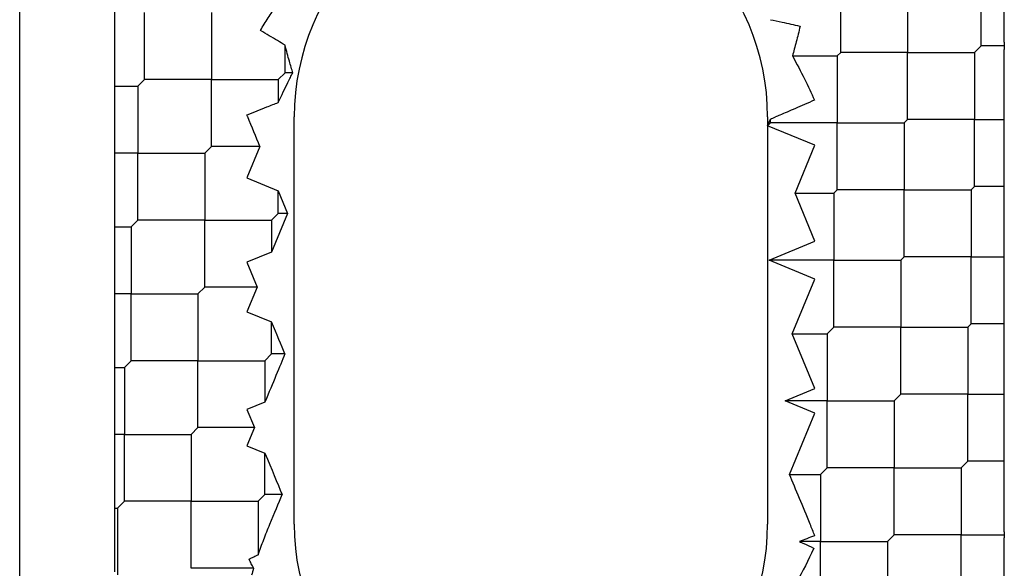
# Model space of a CAD drawing. Units: inches. Extents: x 69 to 215, y 0 to 176.
# Drawn here: x 69 to 70, y 83 to 83 of the extents above; entities that cross this region are included whole.
import ezdxf

# ---------------------------------------------------------------- set-up
doc = ezdxf.new("R2010")
doc.units = ezdxf.units.IN
doc.header["$LTSCALE"] = 8
doc.header["$MEASUREMENT"] = 0

msp = doc.modelspace()

# ---------------------------------------------------------------- linework, layer by layer
for p, q in [((69.17686057971937, 82.92882644899854), (69.17686057971937, 83.2611481619146)), ((69.57672267089058, 83.20912658903383), (69.57672267089058, 83.23696543868694)), ((69.586309398617, 83.21067540116859), (69.586309398617, 83.23696544256852)), ((69.21623065845952, 83.2355524056287), (69.21623065845952, 83.21053962209216)), ((69.51826108661909, 83.20634270406865), (69.51826108661909, 83.23418155372165)), ((69.54609993627224, 83.23418155372151), (69.54609993627224, 83.20634270406862)), ((69.22873705022778, 83.19520716420729), (69.22873705022778, 83.22304601386043)), ((69.25657589988072, 83.22304601386037), (69.25657589988072, 83.19520716420745)), ((69.21623065845952, 83.21053962209216), (69.21623065845952, 83.17430693639204)), ((69.28719863449912, 83.19799104917276), (69.28719863449912, 83.20942853719087)), ((69.57393878592515, 83.20634270406862), (69.57672267089048, 83.20912658903393)), ((69.58630939861695, 83.20912658903407), (69.57672267089032, 83.20912658903407)), ((69.586309398617, 83.21067540116857), (69.586309398617, 83.2075777768993)), ((69.49818617159221, 83.204950761586), (69.51686914413645, 83.204950761586)), ((69.51686914413646, 83.20495076158599), (69.51826108661913, 83.20634270406862)), ((69.5168691441366, 83.20495076158586), (69.5168691441366, 83.17711191193295)), ((69.54609993627213, 83.2063427040685), (69.51826108661923, 83.2063427040685)), ((69.54609993627213, 83.2063427040685), (69.57393878592526, 83.2063427040685)), ((69.54609993627224, 83.1785038544155), (69.54609993627224, 83.20634270406862)), ((69.573938785925, 83.20634270406876), (69.573938785925, 83.17850385441562)), ((69.586309398617, 83.17850385436019), (69.586309398617, 83.2075777768994)), ((69.28441474953382, 83.19520716420745), (69.28719863449909, 83.19799104917271)), ((69.29043362718178, 83.19799104917276), (69.28719863449912, 83.19799104917276)), ((69.21623065845958, 83.19242327924208), (69.22595316526258, 83.19242327924208)), ((69.22873705022764, 83.19520716420745), (69.22595316526267, 83.19242327924212)), ((69.22595316526251, 83.19242327924216), (69.22595316526251, 83.1645844295891)), ((69.25657589988079, 83.19520716420736), (69.2287370502277, 83.19520716420736)), ((69.25657589988072, 83.16736831455435), (69.25657589988072, 83.19520716420745)), ((69.25657589988079, 83.19520716420736), (69.28441474953372, 83.19520716420736)), ((69.28441474953372, 83.19520716420735), (69.28441474953372, 83.18560640233058)), ((69.29103380806583, 83.01034163616524), (69.29103380806583, 83.17963297474792)), ((69.48788420176662, 83.17963297474792), (69.48788420176662, 83.1759658192161)), ((69.48788420176662, 83.17596581921616), (69.48903030665595, 83.17873276118387)), ((69.48788420176662, 83.1759658192161), (69.48903029448347, 83.17711191193295)), ((69.48788420176662, 83.1759658192161), (69.48788420176662, 83.01034163616524)), ((69.50756924113662, 83.16781200893298), (69.48788420176662, 83.17596581921589)), ((69.48903029448344, 83.177111911933), (69.48903029448344, 83.17873275361717)), ((69.51686914413646, 83.17711191193285), (69.48903029448358, 83.17711191193285)), ((69.51686914413646, 83.17711191193285), (69.54470799378961, 83.17711191193285)), ((69.5168691441366, 83.14927306227985), (69.5168691441366, 83.17711191193295)), ((69.5447079937895, 83.17711191193295), (69.54609993627213, 83.17850385441562)), ((69.54470799378934, 83.17711191193311), (69.54470799378934, 83.14927306227996)), ((69.57393878592515, 83.17850385441575), (69.54609993627199, 83.17850385441575)), ((69.57393878592515, 83.17850385441575), (69.58630939847221, 83.17850385441575)), ((69.573938785925, 83.15066500476274), (69.573938785925, 83.17850385441562)), ((69.586309398617, 83.15066500421949), (69.586309398617, 83.17850385434878)), ((69.21623065845952, 83.17430693639204), (69.21623065845952, 83.15486192278614)), ((69.25379201491552, 83.16458442958908), (69.25657589988079, 83.16736831455441)), ((69.27676086487739, 83.16736831455434), (69.25657589988072, 83.16736831455434)), ((69.27676087170082, 83.16736830619215), (69.27134876869574, 83.15430233371634)), ((69.49931359653036, 83.14788111975818), (69.50756924113678, 83.16781200893315)), ((69.22595316526268, 83.16458442958915), (69.21623065845954, 83.16458442958915)), ((69.22595316526268, 83.16458442958915), (69.25379201491552, 83.16458442958915)), ((69.22595316526251, 83.13674557993615), (69.22595316526251, 83.1645844295891)), ((69.25379201491552, 83.16458442958914), (69.25379201491552, 83.13674557993609)), ((69.21623065845952, 83.15486192278614), (69.21623065845952, 83.11306146715543)), ((69.27134876869577, 83.15430233371636), (69.28441474930543, 83.14889022734215)), ((69.28441474939915, 83.1488902275725), (69.2882921042476, 83.1395294649112)), ((69.28441474953372, 83.13952946490133), (69.28441474953372, 83.14889022754707)), ((69.5075692411367, 83.12795023066141), (69.49931359656276, 83.14788111975795)), ((69.49931359654654, 83.14788111979718), (69.51547720165394, 83.14788111979718)), ((69.51547720165382, 83.14788111979728), (69.51686914413646, 83.14927306227996)), ((69.5154772016537, 83.14788111979743), (69.5154772016537, 83.12004227014428)), ((69.54470799378949, 83.1492730622801), (69.51686914413634, 83.1492730622801)), ((69.54470799378949, 83.1492730622801), (69.57254684344237, 83.1492730622801)), ((69.54470799378934, 83.1214342126271), (69.54470799378934, 83.14927306227996)), ((69.57254684344252, 83.14927306227996), (69.57393878592515, 83.15066500476259)), ((69.57254684344251, 83.14927306227996), (69.57254684344251, 83.12143421262694)), ((69.58630939810638, 83.15066500476259), (69.57393878592515, 83.15066500476259)), ((69.586309398617, 83.12143421254942), (69.586309398617, 83.15066500470132)), ((69.28829210412273, 83.13952946458986), (69.2816308647788, 83.12344781022354)), ((69.28163086456851, 83.1367455799361), (69.28441474953382, 83.13952946490137)), ((69.28829210431002, 83.13952946490127), (69.28441474953378, 83.13952946490127)), ((69.22316928029733, 83.1339616949708), (69.22595316526267, 83.1367455799361)), ((69.25379201491552, 83.13674557993613), (69.22595316526251, 83.13674557993613)), ((69.25379201491552, 83.10890673028312), (69.25379201491552, 83.13674557993609)), ((69.25379201491552, 83.13674557993613), (69.28163086456853, 83.13674557993613)), ((69.2816308645686, 83.13674557993608), (69.2816308645686, 83.12344781019573)), ((69.21623065845948, 83.13396169497072), (69.22316928029709, 83.13396169497072)), ((69.22316928029709, 83.13396169497072), (69.22316928029709, 83.10612284531778)), ((69.48847773560587, 83.12004227014442), (69.5075692411367, 83.12795023066141)), ((69.28163086494095, 83.12344780987029), (69.27134876869573, 83.11918882615589)), ((69.27134876869577, 83.11918882615585), (69.27560775225136, 83.10890673029405)), ((69.51547720165382, 83.12004227014442), (69.48847394221029, 83.12004227014442)), ((69.50756924113679, 83.1121343096274), (69.48847773560587, 83.12004227014442)), ((69.51547720165382, 83.12004227014442), (69.5433160513067, 83.12004227014442)), ((69.5154772016537, 83.09220342049142), (69.5154772016537, 83.12004227014428)), ((69.54331605130686, 83.12004227014428), (69.5447079937895, 83.12143421262694)), ((69.54331605130683, 83.12004227014428), (69.54331605130683, 83.09220342049126)), ((69.57254684344252, 83.12143421262695), (69.5447079937895, 83.12143421262695)), ((69.57254684344252, 83.12143421262695), (69.58630939819025, 83.12143421262695)), ((69.57254684344251, 83.09359536297393), (69.57254684344251, 83.12143421262694)), ((69.586309398617, 83.09359536307352), (69.586309398617, 83.12143421250575)), ((69.21623065845952, 83.11306146715543), (69.21623065845952, 83.09918422348012)), ((69.4981604735945, 83.08941953542185), (69.5075692411366, 83.1121343096272)), ((69.22316928029733, 83.10612284531771), (69.21623065845952, 83.10612284531771)), ((69.22316928029733, 83.10612284531771), (69.25100812995011, 83.10612284531771)), ((69.22316928029709, 83.0782839956647), (69.22316928029709, 83.10612284531778)), ((69.25100812995021, 83.10612284531778), (69.25379201491552, 83.10890673028308)), ((69.25100812995016, 83.10612284531766), (69.25100812995016, 83.07828399566476)), ((69.27560775222827, 83.10890673028307), (69.25379201491558, 83.10890673028307)), ((69.27560775225243, 83.10890673027468), (69.27134876869579, 83.0986246344103)), ((69.21623065845952, 83.09918422348012), (69.21623065845952, 83.05181599791881)), ((69.27134876869572, 83.09862463441024), (69.28163086879444, 83.09436564909967)), ((69.2816308645686, 83.08106788063006), (69.2816308645686, 83.09436563873186)), ((69.57115490095984, 83.09220342049127), (69.57254684344252, 83.09359536297393)), ((69.5863093990585, 83.0935953629738), (69.57254684344264, 83.0935953629738)), ((69.586309398617, 83.06436457097645), (69.586309398617, 83.09359536302573)), ((69.51269331668854, 83.08941953552598), (69.51547720165382, 83.09220342049127)), ((69.54331605130686, 83.09220342049127), (69.51547720165382, 83.09220342049127)), ((69.54331605130683, 83.06436457083826), (69.54331605130683, 83.09220342049126)), ((69.54331605130686, 83.09220342049127), (69.57115490095984, 83.09220342049127)), ((69.57115490096, 83.09220342049115), (69.57115490096, 83.06436457083826)), ((69.49816047314195, 83.08941953552602), (69.51269331668828, 83.08941953552602)), ((69.50756924113664, 83.06670476142476), (69.49816047364014, 83.08941953552)), ((69.51269331668844, 83.08941953552588), (69.51269331668844, 83.06158068587295)), ((69.22038539533197, 83.07550011069945), (69.22316928029733, 83.07828399566476)), ((69.2510081299502, 83.07828399566465), (69.22316928029714, 83.07828399566465)), ((69.25100812995016, 83.05044514601164), (69.25100812995016, 83.07828399566476)), ((69.2510081299502, 83.07828399566465), (69.27884697960317, 83.07828399566465)), ((69.27884697960323, 83.07828399566476), (69.28163086456851, 83.08106788063006)), ((69.27884697960306, 83.07828399566476), (69.27884697960306, 83.06104920682155)), ((69.28713899013991, 83.08106788063017), (69.28163086456847, 83.08106788063017)), ((69.21623065845954, 83.07550011069951), (69.22038539533189, 83.07550011069951)), ((69.22038539533195, 83.07550011069945), (69.22038539533195, 83.04766126104646)), ((69.49519863955412, 83.06158069047439), (69.50756924113676, 83.06670476142462)), ((69.27884698609304, 83.06104922025862), (69.27134876869582, 83.05794335691907)), ((69.5075692411367, 83.05645661032113), (69.4951986395541, 83.06158068127135)), ((69.51269331668856, 83.06158068587287), (69.49519864208176, 83.06158068587287)), ((69.51269331668856, 83.06158068587287), (69.54053216634145, 83.06158068587287)), ((69.51269331668844, 83.03374183621986), (69.51269331668844, 83.06158068587295)), ((69.54053216634155, 83.06158068587295), (69.54331605130686, 83.06436457083825)), ((69.54053216634158, 83.06158068587273), (69.54053216634158, 83.03374183621996)), ((69.57115490095985, 83.06436457083812), (69.54331605130697, 83.06436457083812)), ((69.57115490096, 83.03652572118511), (69.57115490096, 83.06436457083826)), ((69.57115490095985, 83.06436457083812), (69.58630939903706, 83.06436457083812)), ((69.586309398617, 83.03652572124925), (69.586309398617, 83.06436457136053)), ((69.2713487686957, 83.05794335691918), (69.27445462934429, 83.05044514601852)), ((69.49700733193819, 83.03095790588955), (69.5075692411367, 83.05645661032112)), ((69.21623065845952, 83.05181599791881), (69.21623065845952, 83.04350652417409)), ((69.2482242449849, 83.04766126104644), (69.25100812995021, 83.05044514601177)), ((69.27445462931762, 83.05044514601175), (69.25100812995005, 83.05044514601175)), ((69.2744546293413, 83.05044514599777), (69.2713487686957, 83.04294693510431)), ((69.22038539533197, 83.04766126104646), (69.21623065845952, 83.04766126104646)), ((69.22038539533197, 83.04766126104644), (69.24822424498495, 83.04766126104644)), ((69.22038539533195, 83.01982241139342), (69.22038539533195, 83.04766126104646)), ((69.24822424498484, 83.04766126104654), (69.24822424498484, 83.01982241139342)), ((69.21623065845952, 83.04350652417409), (69.21623065845952, 82.99057052868216)), ((69.27134876869582, 83.04294693510442), (69.27884698511278, 83.0398410721709)), ((69.27884697960306, 83.02260629635875), (69.27884697960306, 83.0398410855689)), ((69.57115490095984, 83.03652572118523), (69.56837101599457, 83.03374183621996)), ((69.58630939880453, 83.03652572118538), (69.57115490095973, 83.03652572118538)), ((69.58630939861702, 83.00713805939768), (69.58630939861702, 83.03652572123356)), ((69.50990943172323, 83.03095795125463), (69.51269331668854, 83.03374183621996)), ((69.54053216634154, 83.03374183621972), (69.51269331668857, 83.03374183621972)), ((69.54053216634158, 83.00590298656671), (69.54053216634158, 83.03374183621996)), ((69.54053216634154, 83.03374183621972), (69.56837101599459, 83.03374183621972)), ((69.56837101599433, 83.03374183621997), (69.56837101599433, 83.00590298656692)), ((69.49700733895001, 83.03095795125466), (69.50990943172323, 83.03095795125466)), ((69.50990943172337, 83.03095795125452), (69.50990943172337, 83.00311910160161)), ((69.27606309463792, 83.01982241139342), (69.27884697960323, 83.02260629635875)), ((69.2859858609322, 83.02260629635869), (69.27884697960312, 83.02260629635869)), ((69.21623065845952, 83.01703852642815), (69.21760151036662, 83.01703852642815)), ((69.21760151036662, 83.01703852642815), (69.22038539533197, 83.01982241139342)), ((69.21760151036645, 83.01703852642815), (69.21760151036645, 82.98919967677512)), ((69.2482242449849, 83.01982241139353), (69.22038539533183, 83.01982241139353)), ((69.2482242449849, 83.01982241139353), (69.27606309463785, 83.01982241139353)), ((69.24822424498484, 82.99198356174053), (69.24822424498484, 83.01982241139342)), ((69.27606309463792, 83.01982241139348), (69.27606309463792, 82.99764965835551)), ((69.54053216634155, 83.00590298656692), (69.53774828137624, 83.00311910160161)), ((69.56837101599457, 83.00590298656697), (69.54053216634132, 83.00590298656697)), ((69.56837101599433, 82.97806413691396), (69.56837101599433, 83.00590298656694)), ((69.56837101599457, 83.00590298656697), (69.58630939861693, 83.00590298656697)), ((69.58630939861702, 83.00713805939759), (69.58630939861702, 83.0046679137363)), ((69.50990943172323, 83.00311910160151), (69.50112274324675, 83.00311910160151)), ((69.50990943172323, 83.00311910160151), (69.53774828137638, 83.00311910160151)), ((69.50990943172337, 82.9752802519485), (69.50990943172337, 83.00311910160161)), ((69.53774828137614, 83.00311910160177), (69.53774828137614, 82.97528025194862)), ((69.27415218048786, 82.99198356174047), (69.24822424498491, 82.99198356174047))]:
    msp.add_line(p, q)
for centre, start, end in [((69.38945900491622, 83.17963297474792), 0, 180), ((69.38945900491622, 83.01034163616524), 180, 0)]:
    msp.add_arc(centre, 0.09842519685039433, start, end)
for centre, major_axis, ratio, start_param, end_param in [((69.27128270365792, 83.18059058488014), (-0.01991550827556043, 0.04808001365934218), 2.353648127902626e-05, 4.43378355906172, 4.692460887792593), ((69.50752024010895, 83.18639555344346), (0.01963612558693013, 0.008137040723558555), 8.862635479473834e-05, 3.484911105319508, 3.731545722262034), ((69.27135279171459, 83.11917856690816), (-0.01968170663594773, 0.04751531648418226), 1e-05, 3.781639647282046, 4.162954618020477), ((69.27138302312716, 83.0430274340218), (0.01964580168485563, 0.04743067514750363), 1.213224839832113e-05, 0.6401282308709746, 1.181047995285609), ((69.27132387478534, 83.05800610313574), (-0.01971369533027036, 0.04759476691689642), 1.516820010957143e-05, 1.962381503643542, 2.4094907352581), ((69.50758008412132, 83.00543106579035), (-0.01970710464637949, 0.04757761629306546), 1.495658507321173e-05, 4.815778500190325, 5.278700805153879), ((69.26958091632062, 82.98301581486295), (0.02162808458854672, 0.05220528400106464), 7.600840161141415e-05, 5.263292189464725, 5.573216368821699), ((69.47069809735325, 83.03060164105324), (-0.04209413269978102, 0.07632738658481651), 0.2590928902868277, 4.239627820079027, 4.304572858606556), ((69.58630908267038, 82.98796522609189), (1.270380142649283e-07, 0.02783766618874801), 1.076437652818879e-05, 4.3487558284932, 5.355894008200486), ((69.28545167453069, 82.99937522102965), (0.0169234723071535, 0.0461234639090761), 0.1682304466043934, 1.793088258618548, 1.854888461594619)]:
    msp.add_ellipse(centre, major_axis=major_axis, ratio=ratio, start_param=start_param, end_param=end_param)
for points, knots in [([(69.27695344716335, 83.21558471148995), (69.27800837547177, 83.21731541216819), (69.27908585801117, 83.2190348679155), (69.28018675580908, 83.22074254199461), (69.28128765360698, 83.22245021607372), (69.28241196609983, 83.2241461090482), (69.28355955505677, 83.22582981866525)], [0, 0, 0, 0, 0.5, 0.5, 0.5, 1, 1, 1, 1]), ([(69.4890302562864, 83.22002402712252), (69.49058902589029, 83.2197079367245), (69.49223796182956, 83.2193636782008), (69.49631133050895, 83.21848469493895), (69.49878505798392, 83.21792821977485), (69.50130140410946, 83.2173390183143), (69.50134885574465, 83.21732789935598), (69.50139630555789, 83.21731677266044)], [-0.03309421616783674, -0.03309421616783674, -0.03309421616783674, -0.03309421616783674, -0.01932208421835276, -0.01932208421835276, 0, 0, 0.0003713753897636392, 0.0003713753897636392, 0.0003713753897636392, 0.0003713753897636392]), ([(69.50139630555792, 83.21731677266044), (69.50086998030511, 83.21507225766952), (69.5003346926646, 83.21291547523269), (69.49979746189128, 83.21085307578855), (69.49926023111796, 83.2087906763444), (69.49872103136364, 83.20682268574116), (69.49818616852939, 83.20495077649171)], [0, 0, 0, 0, 0.5, 0.5, 0.5, 1, 1, 1, 1]), ([(69.28719866255716, 83.20942856697836), (69.28620443788844, 83.21001707980729), (69.28513828212758, 83.21065083742732), (69.28292202745791, 83.21197531034684), (69.28178109953019, 83.21266034996772), (69.2794467402386, 83.21406903661928), (69.278258092738, 83.2147898066064), (69.27702964050735, 83.21553827793122), (69.27699154310064, 83.21556149341326), (69.27695344716336, 83.21558471149001)], [-0.03205445219814034, -0.03205445219814034, -0.03205445219814034, -0.03205445219814034, -0.02122840292741895, -0.02122840292741895, -0.0106216979438099, -0.0106216979438099, 0, 0, 0.0003399561630635077, 0.0003399561630635077, 0.0003399561630635077, 0.0003399561630635077]), ([(69.2904336734721, 83.19799088752193), (69.29000880066081, 83.19935932471842), (69.28951810247494, 83.20098550847973), (69.28842471339608, 83.20479855652466), (69.28781821751275, 83.20701550447379), (69.28719862994494, 83.20942853676422)], [-0.09716794188904775, -0.09716794188904775, -0.09716794188904775, -0.09716794188904775, -0.07685514714820266, -0.07685514714820266, -0.05511456136536343, -0.05511456136536343, -0.05511456136536343, -0.05511456136536343]), ([(69.49818617490901, 83.20495077111221), (69.50000788839722, 83.20167162420522), (69.50166963592291, 83.19849393064302), (69.50319244742913, 83.19543356325373), (69.50471526135081, 83.19237319101015), (69.50609916986863, 83.18943017636799), (69.50736247926704, 83.1866185768024)], [7.930881967851326e-07, 7.930881967851326e-07, 7.930881967851326e-07, 7.930881967851326e-07, 0.5, 0.5, 0.5, 1, 1, 1, 1]), ([(69.28441474922859, 83.1856064023499), (69.2858013850759, 83.18869462048583), (69.2871328018488, 83.19148585826015), (69.2890723576373, 83.1953731933169), (69.28977879394586, 83.19674543688606), (69.29043362717125, 83.19799104918854)], [-0.3010861432675874, -0.3010861432675874, -0.3010861432675874, -0.3010861432675874, -0.2685436659274683, -0.2685436659274683, -0.2487715751243628, -0.2487715751243628, -0.2487715751243628, -0.2487715751243628]), ([(69.27135146872496, 83.1804315953631), (69.27139351524653, 83.18044884529213), (69.27143556364291, 83.18046609052085), (69.27425443040613, 83.18162181977331), (69.27702386781976, 83.182732296231), (69.28132422280086, 83.18442007037021), (69.28294938012802, 83.18504744548675), (69.28441483816943, 83.18560633906174)], [-0.1646404044152718, -0.1646404044152718, -0.1646404044152718, -0.1646404044152718, -0.1642943463877965, -0.1642943463877965, -0.1414418323294386, -0.1414418323294386, -0.126141065165376, -0.126141065165376, -0.126141065165376, -0.126141065165376]), ([(69.50736247926704, 83.18661857680243), (69.50732139909225, 83.18660011863665), (69.5072803170969, 83.18658166466805), (69.50457102363562, 83.18536498548454), (69.50191240103968, 83.18419319507045), (69.49702888948701, 83.1820790549375), (69.49482374723202, 83.1811439572084), (69.49234084311439, 83.1801050500604), (69.49174376147833, 83.17985667483873), (69.49120365265395, 83.17963294724156)], [-0.16337286386988, -0.16337286386988, -0.16337286386988, -0.16337286386988, -0.1630298861156836, -0.1630298861156836, -0.1407546730018392, -0.1407546730018392, -0.119079853015194, -0.119079853015194, -0.1114307492192021, -0.1114307492192021, -0.1114307492192021, -0.1114307492192021]), ([(69.27606318254063, 82.99764966991292), (69.27678419978331, 82.99970764519458), (69.27754686336566, 83.00179936064929), (69.27835324470547, 83.00391707057499), (69.2791596260453, 83.00603478050067), (69.28000968137906, 83.00817852866084), (69.28090566984424, 83.01034163616525)], [0, 0, 0, 0, 0.5, 0.5, 0.5, 1, 1, 1, 1]), ([(69.5074722592959, 83.00555627402899), (69.50742969647798, 83.00553964611038), (69.50738713176487, 83.00552302316436), (69.5052409536208, 83.00468515720367), (69.50314069588457, 83.00387984622513), (69.50112270524947, 83.00311917505617)], [-0.165346692995353, -0.165346692995353, -0.165346692995353, -0.165346692995353, -0.1649987785321435, -0.1649987785321435, -0.1478048283872957, -0.1478048283872957, -0.1478048283872957, -0.1478048283872957]), ([(69.50714636938017, 83.00035603925829), (69.50709910333761, 83.00025432915692), (69.50705176907616, 83.00015265028078), (69.5048206842974, 82.99536842922579), (69.50248372008295, 82.99073663356788), (69.4974521790154, 82.98153054102326), (69.49474632706128, 82.97695800049809), (69.49188974291705, 82.97249636693235)], [-0.3897379228540123, -0.3897379228540123, -0.3897379228540123, -0.3897379228540123, -0.3889005775526437, -0.3889005775526437, -0.350326393481403, -0.350326393481403, -0.3105579359545838, -0.3105579359545838, -0.3105579359545838, -0.3105579359545838]), ([(69.50112275818178, 83.00311913544752), (69.5017267387899, 83.00284578913192), (69.5023391944648, 83.0025674738288), (69.50429664628476, 83.00167416947588), (69.50566000365778, 83.00104643376586), (69.50706492194534, 83.00039388412242), (69.50710564656018, 83.00037496369664), (69.50714636938017, 83.00035603925829)], [-0.01675719194518529, -0.01675719194518529, -0.01675719194518529, -0.01675719194518529, -0.01146194686342425, -0.01146194686342425, 0, 0, 0.0003421780862153184, 0.0003421780862153184, 0.0003421780862153184, 0.0003421780862153184]), ([(69.27224746446359, 82.99579919191471), (69.27288675277913, 82.99611064767693), (69.27352582883326, 82.99642199251132), (69.27416266308542, 82.99673129509138), (69.27479948590279, 82.99704059211771), (69.27543407670511, 82.99734784793628), (69.2760631518827, 82.9976496552113)], [0, 0, 0, 0, 0.5, 0.5, 0.5, 0.999991022171494, 0.999991022171494, 0.999991022171494, 0.999991022171494]), ([(69.2741521813746, 82.99198357420282), (69.2738250773106, 82.99262501660525), (69.27350280902627, 82.99326381667527), (69.27318538035155, 82.99389978968155), (69.27286795167683, 82.99453576268783), (69.27255536280623, 82.99516890866373), (69.27224746446359, 82.99579919191471)], [0, 0, 0, 0, 0.5, 0.5, 0.5, 1, 1, 1, 1])]:
    msp.add_open_spline(points, degree=3, knots=knots)
msp.add_open_spline([(69.27168068657453, 83.17963297474788), (69.27162543713138, 83.17976635778984), (69.27151531988875, 83.18003284610973), (69.27140596041212, 83.18029877338051), (69.27135146872496, 83.18043159536326)], degree=3)

doc.saveas('drawing.dxf')
